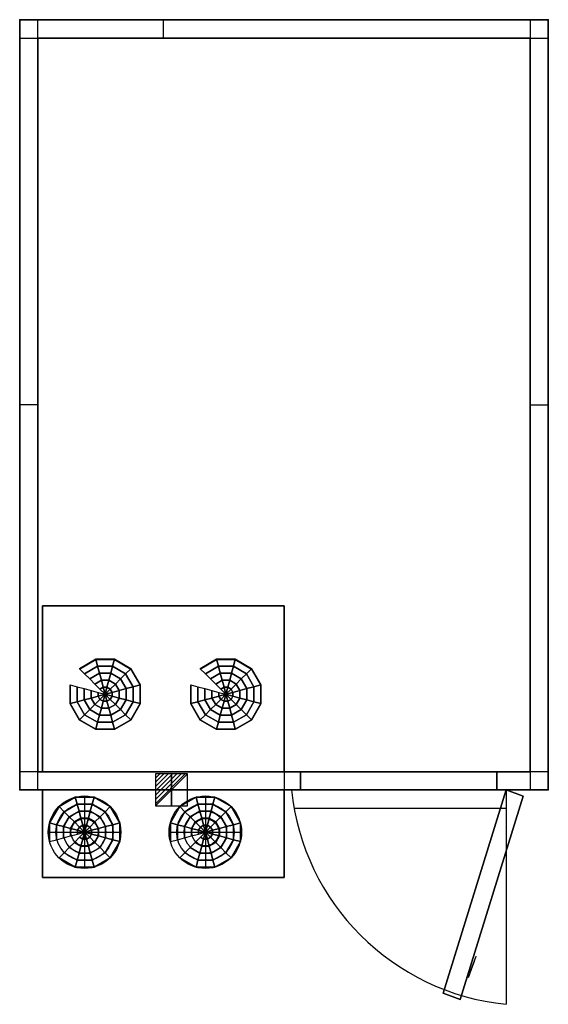
# Model space of a CAD drawing. Extents: x 0 to 1750, y -3260 to 1.
import ezdxf

# ---------------------------------------------------------------- set-up
doc = ezdxf.new("R2010")
doc.units = 0
doc.header["$LTSCALE"] = 50
doc.linetypes.add('CONTINUA', pattern=[0])
doc.layers.get('0').update_dxf_attribs({"linetype": 'CONTINUOUS'})
for name, color, linetype in [('IQ_200_2D', 1, 'CONTINUA'), ('IQ_204_2D', 7, 'CONTINUA'), ('IQ_CELL_3D', 7, 'CONTINUOUS'), ('IQ_CON_ELECTRICITY_INT', 7, 'CONTINUOUS')]:
    doc.layers.add(name, color=color, linetype=linetype)
doc.layers.add('IQ_INS_3D', color=3, linetype='CONTINUA', plot=False)

# ---------------------------------------------------------------- blocks, each defined once
blk = doc.blocks.new('*X1')
at = {"color": 0}
for p, q in [((286.774344, 2204.447934), (296.618251, 2214.291842)), ((286.774344, 2205.862148), (295.204037, 2214.291842)), ((286.774344, 2207.276361), (293.789824, 2214.291842)), ((286.774344, 2208.690575), (292.37561, 2214.291842)), ((286.774344, 2210.104788), (290.961397, 2214.291842)), ((286.774344, 2211.519002), (289.547183, 2214.291842)), ((286.774344, 2212.933216), (288.13297, 2214.291842))]:
    blk.add_line(p, q, dxfattribs=at)
blk = doc.blocks.new('electricity')
for p, q in [((2.12, 2.12), (-2.12, 2.12)), ((-2.12, 2.12), (-2.12, -2.12)), ((-2.12, -2.12), (2.12, 2.12)), ((2.12, -2.12), (2.12, 2.12)), ((-2.12, -2.12), (2.12, -2.12))]:
    blk.add_line(p, q)
at = {"extrusion": (-1, 0, 0)}
for p, q in [((0, -2.12, 2.12), (0, 2.12, 2.12)), ((0, 2.12, -2.12), (0, -2.12, -2.12)), ((0, 2.12, 2.12), (0, 2.12, -2.12)), ((0, 2.12, -2.12), (0, -2.12, 2.12)), ((0, -2.12, -2.12), (0, -2.12, 2.12))]:
    blk.add_line(p, q, dxfattribs=at)
at = {"extrusion": (0, -1, 0)}
for p, q in [((2.12, 0, 2.12), (-2.12, 0, 2.12)), ((-2.12, 0, -2.12), (2.12, 0, -2.12)), ((-2.12, 0, 2.12), (-2.12, 0, -2.12)), ((-2.12, 0, -2.12), (2.12, 0, 2.12)), ((2.12, 0, -2.12), (2.12, 0, 2.12))]:
    blk.add_line(p, q, dxfattribs=at)
at = {"xscale": 0.4000000000000909, "yscale": 0.4000000000000909, "zscale": 0.4000000000000909}
blk.add_blockref('*X1', (-116.83, -883.6), dxfattribs=at)
at = {"extrusion": (-1, 0, 0), "xscale": 0.3999999999999773, "yscale": 0.3999999999999773, "zscale": 0.3999999999999773}
blk.add_blockref('*X1', (-116.83, -883.6), dxfattribs=at)
at = {"extrusion": (0, -1, 0), "xscale": 0.4000000000000909, "yscale": 0.4000000000000909, "zscale": 0.4000000000000909}
blk.add_blockref('*X1', (-116.83, -883.6), dxfattribs=at)

msp = doc.modelspace()

# ---------------------------------------------------------------- linework, layer by layer
at = {"layer": 'IQ_200_2D'}
for p, q in [((60, -2550), (60, 0)), ((475, 0), (475, -60)), ((1690, 0), (1690, -2550)), ((0, -60), (1750, -60)), ((60, -1275), (0, -1275)), ((1690, -1275), (1750, -1275)), ((930, -2490), (0, -2490)), ((875, -2490, 0), (875, -2550, 0)), ((930, -2550), (930, -2490)), ((1580, -2490), (1580, -2550)), ((1750, -2490), (1580, -2490)), ((1610, -2550), (1610, -3260)), ((908.4, -2610), (1610, -2610))]:
    msp.add_line(p, q, dxfattribs=at)
msp.add_lwpolyline([(0, -2550), (0, 0), (1750, 0), (1750, -2550)], close=True, dxfattribs=at)
at = {"layer": 'IQ_200_2D', "elevation": 0}
msp.add_lwpolyline([(75, -2550), (75, -2840), (875, -2840), (875, -2550)], dxfattribs=at)
at = {"layer": 'IQ_200_2D'}
msp.add_arc((1690.6, -2469.4), 794.7, 185.8214, 264.1786, dxfattribs=at)
at = {"layer": 'IQ_204_2D'}
for p, q in [((214.7, -2570), (214.7, -2810)), ((614.7, -2570), (614.7, -2810)), ((94.7, -2690), (334.7, -2690)), ((494.7, -2690), (734.7, -2690))]:
    msp.add_line(p, q, dxfattribs=at)
at = {"layer": 'IQ_204_2D', "elevation": 0}
msp.add_lwpolyline([(75, -2490), (75, -1940), (875, -1940), (875, -2490)], dxfattribs=at)
at = {"layer": 'IQ_204_2D'}
for centre, radius in [((214.7, -2690), 120), ((614.7, -2690), 120), ((214.7, -2690), 95), ((614.7, -2690), 95), ((214.7, -2690), 70), ((614.7, -2690), 70), ((214.7, -2690), 45), ((614.7, -2690), 45)]:
    msp.add_circle(centre, radius, dxfattribs=at)
at = {"layer": 'IQ_CELL_3D'}
for p, q in [((1690, 0), (1690, 0, 2150)), ((0, -55), (0, -55, 2150)), ((60, -60, 2150), (60, -2490, 2150)), ((1690, -60, 2150), (60, -60, 2150)), ((1690, -2490, 2150), (1690, -60, 2150)), ((1750, -60), (1750, -60, 2150)), ((0, -2490), (0, -2490, 2150)), ((60, -2490, 2150), (1690, -2490, 2150)), ((1750, -2490), (1750, -2490, 2150)), ((60, -2550), (60, -2550, 2150)), ((1690, -2550), (1690, -2550, 2150))]:
    msp.add_line(p, q, dxfattribs=at)
at = {"layer": 'IQ_CELL_3D', "extrusion": (0.939693, -0.34202, 1.89921e-15)}
for p, q in [((1485.3, -3170.9, 860), (1510.9, -3100.4, 860)), ((1485.3, -3170.9, 1010), (1510.9, -3100.4, 1010)), ((1504.5, -3118, 822.5), (1491.7, -3153.3, 822.5)), ((1491.7, -3153.3, 897.5), (1504.5, -3118, 897.5)), ((1504.5, -3118, 897.5), (1504.5, -3118, 822.5)), ((1510.9, -3100.4, 860), (1510.9, -3100.4, 1010)), ((1491.7, -3153.3, 822.5), (1491.7, -3153.3, 897.5)), ((1485.3, -3170.9, 1010), (1485.3, -3170.9, 860))]:
    msp.add_line(p, q, dxfattribs=at)
at = {"layer": 'IQ_CELL_3D', "elevation": 2150}
for points in [[(0, -60), (60, -60), (60, 0), (0, 0)], [(1690, -60), (1750, -60), (1750, 0), (1690, 0)], [(0, -2550), (60, -2550), (60, -2490), (0, -2490)], [(1690, -2550), (1750, -2550), (1750, -2490), (1690, -2490)]]:
    msp.add_lwpolyline(points, close=True, dxfattribs=at)
at = {"layer": 'IQ_CELL_3D'}
for points in [[(0, -2550, 60), (0, 0, 60), (0, 0, 2090), (0, -2550, 2090)], [(0, 0, 2090), (0, 0, 60), (1750, 0, 60), (1750, 0, 2090)], [(1750, -2550, 2090), (1750, -2550, 60), (1750, 0, 60), (1750, 0, 2090)], [(930, -2550, 1930), (1580, -2550, 1930), (1580, -2490, 1930), (930, -2490, 1930)], [(930, -2550, 60), (930, -2490, 60), (930, -2490, 1930), (930, -2550, 1930)], [(1580, -2550, 1930), (1580, -2550, 60), (1580, -2490, 60), (1580, -2490, 1930)]]:
    msp.add_3dface(points, dxfattribs=at)
at = {"layer": 'IQ_CELL_3D', "invisible_edges": 15}
for points in [[(0, -2550, 60), (930, -2550, 60), (930, -2550, 2090), (0, -2550, 2090)], [(930, -2550, 1930), (1580, -2550, 1930), (1580, -2550, 2090), (930, -2550, 2090)], [(1580, -2550, 60), (1580, -2550, 2090), (1750, -2550, 2090), (1750, -2550, 60)]]:
    msp.add_3dface(points, dxfattribs=at)
at = {"layer": 'IQ_INS_3D'}
for p in [(0, 0), (1750, 0), (60, -60), (0, -2550), (1750, -2550)]:
    msp.add_point(p, dxfattribs=at)

# ---------------------------------------------------------------- block references
at = {"layer": 'IQ_CON_ELECTRICITY_INT', "xscale": 25, "yscale": 25, "zscale": 25}
msp.add_blockref('electricity', (502.8, -2550), dxfattribs=at)

# ---------------------------------------------------------------- texts
at = {"layer": 'IQ_INS_3D', "flags": 9}
for tag, p, s in [('DIST', (0, 0), '3077.031849075586'), ('ANGOLO', (0, -1.5), '5.000732944449815')]:
    msp.add_attdef(tag, p, s, height=1, dxfattribs=at)

# ---------------------------------------------------------------- meshes
at = {"layer": 'IQ_CELL_3D'}
mesh = msp.add_polymesh((6, 3), dxfattribs=at)
for k, corner in enumerate([(1750, -2550, 2150), (1750, -2550, 2090), (1750, -2550, 2090), (0, -2550, 2150), (0, -2550, 2090), (0, -2550, 2090), (0, 0, 2150), (0, 0, 2090), (0, -2550, 2090), (1750, 0, 2150), (1750, 0, 2090), (1750, -2550, 2090), (1750, 0, 2150), (1750, 0, 2150), (1750, -2550, 2150), (0, 0, 2150), (0, 0, 2150), (0, -2550, 2150)]):
    mesh.set_mesh_vertex(divmod(k, 3), corner)
mesh = msp.add_polymesh((6, 3), dxfattribs=at)
for k, corner in enumerate([(1750, -2550, 60), (1750, -2550), (1750, -2550), (0, -2550, 60), (0, -2550), (0, -2550), (0, 0, 60), (0, 0), (0, -2550), (1750, 0, 60), (1750, 0), (1750, -2550), (1750, 0, 60), (1750, 0, 60), (1750, -2550, 60), (0, 0, 60), (0, 0, 60), (0, -2550, 60)]):
    mesh.set_mesh_vertex(divmod(k, 3), corner)
mesh = msp.add_polymesh((6, 3), dxfattribs=at)
for k, corner in enumerate([(875, -2490, 2090), (875, -2490, 1820), (875, -2490, 1820), (75, -2490, 2090), (75, -2490, 1820), (75, -2490, 1820), (75, -1940, 2090), (75, -1940, 1850), (75, -2490, 1820), (875, -1940, 2090), (875, -1940, 1850), (875, -2490, 1820), (875, -1940, 2090), (875, -1940, 2090), (875, -2490, 2090), (75, -1940, 2090), (75, -1940, 2090), (75, -2490, 2090)]):
    mesh.set_mesh_vertex(divmod(k, 3), corner)
mesh = msp.add_polymesh((12, 7), dxfattribs=dict(at, m_close=True))
for k, corner in enumerate([(282.8, -2233.2, 1813.2), (265.8, -2216.2, 1814.1), (248.8, -2199.3, 1815), (231.9, -2182.3, 1815.9), (214.9, -2165.4, 1816.8), (197.9, -2148.4, 1817.7), (197.9, -2149.5, 1837.6), (282.8, -2233.2, 1813.2), (276.6, -2210, 1814.4), (270.4, -2186.9, 1815.7), (264.2, -2163.7, 1816.9), (257.9, -2140.6, 1818.1), (251.7, -2117.4, 1819.3), (251.7, -2118.5, 1839.3), (282.8, -2233.2, 1813.2), (289, -2210, 1814.4), (295.2, -2186.9, 1815.7), (301.4, -2163.7, 1816.9), (307.6, -2140.6, 1818.1), (313.8, -2117.4, 1819.3), (313.8, -2118.5, 1839.3), (282.8, -2233.2, 1813.2), (299.8, -2216.2, 1814.1), (316.7, -2199.3, 1815), (333.7, -2182.3, 1815.9), (350.7, -2165.4, 1816.8), (367.6, -2148.4, 1817.7), (367.6, -2149.5, 1837.6), (282.8, -2233.2, 1813.2), (306, -2227, 1813.6), (329.2, -2220.8, 1813.9), (352.3, -2214.6, 1814.2), (375.5, -2208.3, 1814.5), (398.7, -2202.1, 1814.9), (398.7, -2203.2, 1834.8), (282.8, -2233.2, 1813.2), (306, -2239.4, 1812.9), (329.2, -2245.6, 1812.6), (352.3, -2251.8, 1812.3), (375.5, -2258, 1811.9), (398.7, -2264.2, 1811.6), (398.7, -2265.2, 1831.6), (282.8, -2233.2, 1813.2), (299.8, -2250.1, 1812.3), (316.7, -2267.1, 1811.5), (333.7, -2284, 1810.6), (350.7, -2301, 1809.7), (367.6, -2317.9, 1808.8), (367.6, -2318.9, 1828.8), (282.8, -2233.2, 1813.2), (289, -2256.3, 1812), (295.2, -2279.5, 1810.8), (301.4, -2302.6, 1809.6), (307.6, -2325.8, 1808.4), (313.8, -2348.9, 1807.2), (313.8, -2350, 1827.1), (282.8, -2233.2, 1813.2), (276.6, -2256.3, 1812), (270.4, -2279.5, 1810.8), (264.2, -2302.6, 1809.6), (257.9, -2325.8, 1808.4), (251.7, -2348.9, 1807.2), (251.7, -2350, 1827.1), (282.8, -2233.2, 1813.2), (265.8, -2250.1, 1812.3), (248.8, -2267.1, 1811.5), (231.9, -2284, 1810.6), (214.9, -2301, 1809.7), (197.9, -2317.9, 1808.8), (197.9, -2318.9, 1828.8), (282.8, -2233.2, 1813.2), (259.6, -2239.4, 1812.9), (236.4, -2245.6, 1812.6), (213.2, -2251.8, 1812.3), (190.1, -2258, 1811.9), (166.9, -2264.2, 1811.6), (166.9, -2265.2, 1831.6), (282.8, -2233.2, 1813.2), (259.6, -2227, 1813.6), (236.4, -2220.8, 1813.9), (213.2, -2214.6, 1814.2), (190.1, -2208.3, 1814.5), (166.9, -2202.1, 1814.9), (166.9, -2203.2, 1834.8)]):
    mesh.set_mesh_vertex(divmod(k, 7), corner)
mesh = msp.add_polymesh((12, 7), dxfattribs=dict(at, m_close=True))
for k, corner in enumerate([(682.8, -2233.2, 1813.2), (665.8, -2216.2, 1814.1), (648.8, -2199.3, 1815), (631.9, -2182.3, 1815.9), (614.9, -2165.4, 1816.8), (597.9, -2148.4, 1817.7), (597.9, -2149.5, 1837.6), (682.8, -2233.2, 1813.2), (676.6, -2210, 1814.4), (670.4, -2186.9, 1815.7), (664.2, -2163.7, 1816.9), (657.9, -2140.6, 1818.1), (651.7, -2117.4, 1819.3), (651.7, -2118.5, 1839.3), (682.8, -2233.2, 1813.2), (689, -2210, 1814.4), (695.2, -2186.9, 1815.7), (701.4, -2163.7, 1816.9), (707.6, -2140.6, 1818.1), (713.8, -2117.4, 1819.3), (713.8, -2118.5, 1839.3), (682.8, -2233.2, 1813.2), (699.8, -2216.2, 1814.1), (716.7, -2199.3, 1815), (733.7, -2182.3, 1815.9), (750.7, -2165.4, 1816.8), (767.6, -2148.4, 1817.7), (767.6, -2149.5, 1837.6), (682.8, -2233.2, 1813.2), (706, -2227, 1813.6), (729.2, -2220.8, 1813.9), (752.3, -2214.6, 1814.2), (775.5, -2208.3, 1814.5), (798.7, -2202.1, 1814.9), (798.7, -2203.2, 1834.8), (682.8, -2233.2, 1813.2), (706, -2239.4, 1812.9), (729.2, -2245.6, 1812.6), (752.3, -2251.8, 1812.3), (775.5, -2258, 1811.9), (798.7, -2264.2, 1811.6), (798.7, -2265.2, 1831.6), (682.8, -2233.2, 1813.2), (699.8, -2250.1, 1812.3), (716.7, -2267.1, 1811.5), (733.7, -2284, 1810.6), (750.7, -2301, 1809.7), (767.6, -2317.9, 1808.8), (767.6, -2318.9, 1828.8), (682.8, -2233.2, 1813.2), (689, -2256.3, 1812), (695.2, -2279.5, 1810.8), (701.4, -2302.6, 1809.6), (707.6, -2325.8, 1808.4), (713.8, -2348.9, 1807.2), (713.8, -2350, 1827.1), (682.8, -2233.2, 1813.2), (676.6, -2256.3, 1812), (670.4, -2279.5, 1810.8), (664.2, -2302.6, 1809.6), (657.9, -2325.8, 1808.4), (651.7, -2348.9, 1807.2), (651.7, -2350, 1827.1), (682.8, -2233.2, 1813.2), (665.8, -2250.1, 1812.3), (648.8, -2267.1, 1811.5), (631.9, -2284, 1810.6), (614.9, -2301, 1809.7), (597.9, -2317.9, 1808.8), (597.9, -2318.9, 1828.8), (682.8, -2233.2, 1813.2), (659.6, -2239.4, 1812.9), (636.4, -2245.6, 1812.6), (613.2, -2251.8, 1812.3), (590.1, -2258, 1811.9), (566.9, -2264.2, 1811.6), (566.9, -2265.2, 1831.6), (682.8, -2233.2, 1813.2), (659.6, -2227, 1813.6), (636.4, -2220.8, 1813.9), (613.2, -2214.6, 1814.2), (590.1, -2208.3, 1814.5), (566.9, -2202.1, 1814.9), (566.9, -2203.2, 1834.8)]):
    mesh.set_mesh_vertex(divmod(k, 7), corner)
mesh = msp.add_polymesh((6, 3), dxfattribs=at)
for k, corner in enumerate([(875, -2840, 2110), (875, -2840, 1640), (875, -2840, 1640), (75, -2840, 2110), (75, -2840, 1640), (75, -2840, 1640), (75, -2550, 2110), (75, -2550, 1640), (75, -2840, 1640), (875, -2550, 2110), (875, -2550, 1640), (875, -2840, 1640), (875, -2550, 2110), (875, -2550, 2110), (875, -2840, 2110), (75, -2550, 2110), (75, -2550, 2110), (75, -2840, 2110)]):
    mesh.set_mesh_vertex(divmod(k, 3), corner)
mesh = msp.add_polymesh((12, 7), dxfattribs=dict(at, m_close=True))
for k, corner in enumerate([(215, -2690, 2130), (198.1, -2706.9, 2130), (181.1, -2723.9, 2130), (164.1, -2740.9, 2130), (147.2, -2757.8, 2130), (130.2, -2774.8, 2130), (130.2, -2774.8, 2110), (215, -2690, 2130), (208.8, -2713.1, 2130), (202.6, -2736.3, 2130), (196.4, -2759.5, 2130), (190.2, -2782.7, 2130), (184, -2805.9, 2130), (184, -2805.9, 2110), (215, -2690, 2130), (221.3, -2713.1, 2130), (227.5, -2736.3, 2130), (233.7, -2759.5, 2130), (239.9, -2782.7, 2130), (246.1, -2805.9, 2130), (246.1, -2805.9, 2110), (215, -2690, 2130), (232, -2706.9, 2130), (249, -2723.9, 2130), (266, -2740.9, 2130), (282.9, -2757.8, 2130), (299.9, -2774.8, 2130), (299.9, -2774.8, 2110), (215, -2690, 2130), (238.2, -2696.2, 2130), (261.4, -2702.4, 2130), (284.6, -2708.6, 2130), (307.8, -2714.8, 2130), (331, -2721, 2130), (331, -2721, 2110), (215, -2690, 2130), (238.2, -2683.8, 2130), (261.4, -2677.5, 2130), (284.6, -2671.3, 2130), (307.8, -2665.1, 2130), (331, -2658.9, 2130), (331, -2658.9, 2110), (215, -2690, 2130), (232, -2673, 2130), (249, -2656, 2130), (266, -2639.1, 2130), (282.9, -2622.1, 2130), (299.9, -2605.1, 2130), (299.9, -2605.1, 2110), (215, -2690, 2130), (221.3, -2666.8, 2130), (227.5, -2643.6, 2130), (233.7, -2620.4, 2130), (239.9, -2597.2, 2130), (246.1, -2574.1, 2130), (246.1, -2574.1, 2110), (215, -2690, 2130), (208.8, -2666.8, 2130), (202.6, -2643.6, 2130), (196.4, -2620.4, 2130), (190.2, -2597.2, 2130), (184, -2574.1, 2130), (184, -2574.1, 2110), (215, -2690, 2130), (198.1, -2673, 2130), (181.1, -2656, 2130), (164.1, -2639.1, 2130), (147.2, -2622.1, 2130), (130.2, -2605.1, 2130), (130.2, -2605.1, 2110), (215, -2690, 2130), (191.9, -2683.8, 2130), (168.7, -2677.5, 2130), (145.5, -2671.3, 2130), (122.3, -2665.1, 2130), (99.1, -2658.9, 2130), (99.1, -2658.9, 2110), (215, -2690, 2130), (191.9, -2696.2, 2130), (168.7, -2702.4, 2130), (145.5, -2708.6, 2130), (122.3, -2714.8, 2130), (99.1, -2721, 2130), (99.1, -2721, 2110)]):
    mesh.set_mesh_vertex(divmod(k, 7), corner)
mesh = msp.add_polymesh((12, 7), dxfattribs=dict(at, m_close=True))
for k, corner in enumerate([(615, -2690, 2130), (598.1, -2706.9, 2130), (581.1, -2723.9, 2130), (564.1, -2740.9, 2130), (547.2, -2757.8, 2130), (530.2, -2774.8, 2130), (530.2, -2774.8, 2110), (615, -2690, 2130), (608.8, -2713.1, 2130), (602.6, -2736.3, 2130), (596.4, -2759.5, 2130), (590.2, -2782.7, 2130), (584, -2805.9, 2130), (584, -2805.9, 2110), (615, -2690, 2130), (621.3, -2713.1, 2130), (627.5, -2736.3, 2130), (633.7, -2759.5, 2130), (639.9, -2782.7, 2130), (646.1, -2805.9, 2130), (646.1, -2805.9, 2110), (615, -2690, 2130), (632, -2706.9, 2130), (649, -2723.9, 2130), (666, -2740.9, 2130), (682.9, -2757.8, 2130), (699.9, -2774.8, 2130), (699.9, -2774.8, 2110), (615, -2690, 2130), (638.2, -2696.2, 2130), (661.4, -2702.4, 2130), (684.6, -2708.6, 2130), (707.8, -2714.8, 2130), (731, -2721, 2130), (731, -2721, 2110), (615, -2690, 2130), (638.2, -2683.8, 2130), (661.4, -2677.5, 2130), (684.6, -2671.3, 2130), (707.8, -2665.1, 2130), (731, -2658.9, 2130), (731, -2658.9, 2110), (615, -2690, 2130), (632, -2673, 2130), (649, -2656, 2130), (666, -2639.1, 2130), (682.9, -2622.1, 2130), (699.9, -2605.1, 2130), (699.9, -2605.1, 2110), (615, -2690, 2130), (621.3, -2666.8, 2130), (627.5, -2643.6, 2130), (633.7, -2620.4, 2130), (639.9, -2597.2, 2130), (646.1, -2574.1, 2130), (646.1, -2574.1, 2110), (615, -2690, 2130), (608.8, -2666.8, 2130), (602.6, -2643.6, 2130), (596.4, -2620.4, 2130), (590.2, -2597.2, 2130), (584, -2574.1, 2130), (584, -2574.1, 2110), (615, -2690, 2130), (598.1, -2673, 2130), (581.1, -2656, 2130), (564.1, -2639.1, 2130), (547.2, -2622.1, 2130), (530.2, -2605.1, 2130), (530.2, -2605.1, 2110), (615, -2690, 2130), (591.9, -2683.8, 2130), (568.7, -2677.5, 2130), (545.5, -2671.3, 2130), (522.3, -2665.1, 2130), (499.1, -2658.9, 2130), (499.1, -2658.9, 2110), (615, -2690, 2130), (591.9, -2696.2, 2130), (568.7, -2702.4, 2130), (545.5, -2708.6, 2130), (522.3, -2714.8, 2130), (499.1, -2721, 2130), (499.1, -2721, 2110)]):
    mesh.set_mesh_vertex(divmod(k, 7), corner)
mesh = msp.add_polymesh((6, 3), dxfattribs=at)
for k, corner in enumerate([(1401.4, -3223.2, 1930), (1401.4, -3223.2, 60), (1401.4, -3223.2, 60), (1610, -2550, 1930), (1610, -2550, 60), (1610, -2550, 60), (1666.4, -2570.5, 1930), (1666.4, -2570.5, 60), (1610, -2550, 60), (1457.7, -3243.7, 1930), (1457.7, -3243.7, 60), (1401.4, -3223.2, 60), (1457.7, -3243.7, 1930), (1457.7, -3243.7, 1930), (1401.4, -3223.2, 1930), (1666.4, -2570.5, 1930), (1666.4, -2570.5, 1930), (1610, -2550, 1930)]):
    mesh.set_mesh_vertex(divmod(k, 3), corner)

doc.saveas('drawing.dxf')
